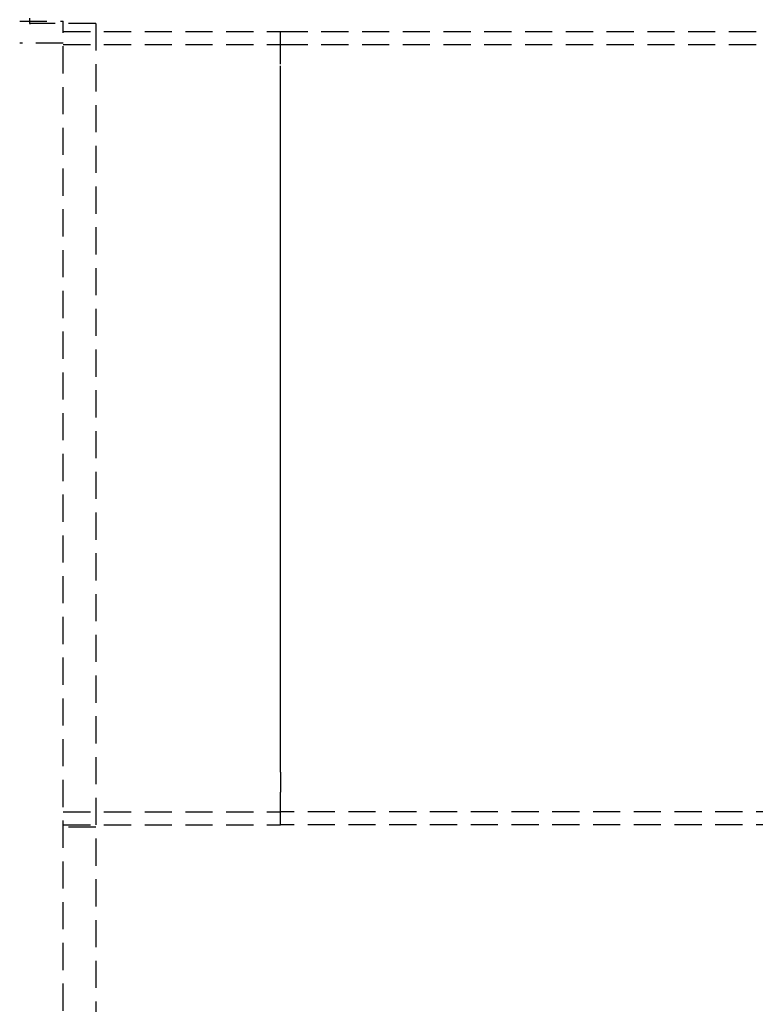
# Model space of a CAD drawing. Extents: x -131 to 1467, y -666 to 130.
# Drawn here: x 275 to 343, y -383 to -292 of the extents above; entities that cross this region are included whole.
import ezdxf

# ---------------------------------------------------------------- set-up
doc = ezdxf.new("R2010")
doc.units = 0
doc.header["$LTSCALE"] = 10
doc.linetypes.add('VERDECKT', pattern=[0.375, 0.25, -0.125])
doc.layers.get('0').update_dxf_attribs({"linetype": 'CONTINUOUS'})
doc.layers.add('STEMPEL', color=3, linetype='CONTINUOUS')

# ---------------------------------------------------------------- blocks, each defined once
blk = doc.blocks.new('A$C0388AB67')
at = {"color": 1, "linetype": 'VERDECKT'}
for p, q in [((275, 107.5), (279, 107.5)), ((275.9, 107.8), (275.9, 107.3)), ((275.9, 107.3), (276, 107.3)), ((282, 107.3), (276, 107.3)), ((279, 107.3), (279, 107.5)), ((279, -107.3), (279, 107.3)), ((282, 107.3), (282, -107.3)), ((279, 106.57071), (299, 106.57071)), ((299, 106.57071), (349, 106.57071)), ((279, 105.5), (275, 105.5)), ((279, 105.37071), (299, 105.37071)), ((299, 105.37071), (349, 105.37071)), ((279, 34.77071), (299, 34.77071)), ((349, 34.77071), (299, 34.77071)), ((279, 33.57071), (299, 33.57071)), ((349, 33.57071), (299, 33.57071)), ((282, 33.35), (279, 33.35))]:
    blk.add_line(p, q, dxfattribs=at)
at = {"color": 1}
for points in [[(299, 103.571, 0), (299, 103.582, 0), (299, 103.593, 0), (299, 103.605, 0), (299, 103.616, 0), (299, 103.627, 0), (299, 103.639, 0), (299, 103.65, 0), (299, 103.662, 0), (299, 103.673, 0), (299, 103.684, 0), (299, 103.696, 0), (299, 103.707, 0), (299, 103.718, 0), (299, 103.73, 0), (299, 103.741, 0), (299, 103.752, 0), (299, 103.764, 0), (299, 103.775, 0), (299, 103.786, 0), (299, 103.798, 0), (299, 103.809, 0), (299, 103.82, 0), (299, 103.832, 0), (299, 103.843, 0), (299, 103.854, 0), (299, 103.865, 0), (299, 103.877, 0), (299, 103.888, 0), (299, 103.899, 0), (299, 103.911, 0), (299, 103.922, 0), (299, 103.933, 0), (299, 103.944, 0), (299, 103.956, 0), (299, 103.967, 0), (299, 103.978, 0), (299, 103.989, 0), (299, 104.001, 0), (299, 104.012, 0), (299, 104.023, 0), (299, 104.034, 0), (299, 104.046, 0), (299, 104.057, 0), (299, 104.068, 0), (299, 104.079, 0), (299, 104.09, 0), (299, 104.102, 0), (299, 104.113, 0), (299, 104.124, 0), (299, 104.135, 0), (299, 104.146, 0), (299, 104.157, 0), (299, 104.168, 0), (299, 104.18, 0), (299, 104.191, 0), (299, 104.202, 0), (299, 104.213, 0), (299, 104.224, 0), (299, 104.235, 0), (299, 104.246, 0), (299, 104.257, 0), (299, 104.268, 0), (299, 104.279, 0), (299, 104.29, 0), (299, 104.301, 0), (299, 104.312, 0), (299, 104.323, 0), (299, 104.334, 0), (299, 104.345, 0), (299, 104.356, 0), (299, 104.367, 0), (299, 104.378, 0), (299, 104.389, 0), (299, 104.4, 0), (299, 104.411, 0), (299, 104.422, 0), (299, 104.433, 0), (299, 104.444, 0), (299, 104.454, 0), (299, 104.465, 0), (299, 104.476, 0), (299, 104.487, 0), (299, 104.498, 0), (299, 104.509, 0), (299, 104.519, 0), (299, 104.53, 0), (299, 104.541, 0), (299, 104.552, 0), (299, 104.562, 0), (299, 104.573, 0), (299, 104.584, 0), (299, 104.594, 0), (299, 104.605, 0), (299, 104.616, 0), (299, 104.626, 0), (299, 104.637, 0), (299, 104.648, 0), (299, 104.658, 0), (299, 104.669, 0), (299, 104.679, 0), (299, 104.69, 0), (299, 104.7, 0), (299, 104.711, 0), (299, 104.721, 0), (299, 104.732, 0), (299, 104.742, 0), (299, 104.753, 0), (299, 104.763, 0), (299, 104.774, 0), (299, 104.784, 0), (299, 104.794, 0), (299, 104.805, 0), (299, 104.815, 0), (299, 104.825, 0), (299, 104.836, 0), (299, 104.846, 0), (299, 104.856, 0), (299, 104.867, 0), (299, 104.877, 0), (299, 104.887, 0), (299, 104.897, 0), (299, 104.907, 0), (299, 104.917, 0), (299, 104.928, 0), (299, 104.938, 0), (299, 104.948, 0), (299, 104.958, 0), (299, 104.968, 0), (299, 104.978, 0), (299, 104.988, 0), (299, 104.998, 0), (299, 105.008, 0), (299, 105.018, 0), (299, 105.028, 0), (299, 105.038, 0), (299, 105.048, 0), (299, 105.058, 0), (299, 105.067, 0), (299, 105.077, 0), (299, 105.087, 0), (299, 105.097, 0), (299, 105.107, 0), (299, 105.116, 0), (299, 105.126, 0), (299, 105.136, 0), (299, 105.145, 0), (299, 105.155, 0), (299, 105.165, 0), (299, 105.174, 0), (299, 105.184, 0), (299, 105.193, 0), (299, 105.203, 0), (299, 105.213, 0), (299, 105.222, 0), (299, 105.231, 0), (299, 105.241, 0), (299, 105.25, 0), (299, 105.26, 0), (299, 105.269, 0), (299, 105.278, 0), (299, 105.288, 0), (299, 105.297, 0), (299, 105.306, 0), (299, 105.316, 0), (299, 105.325, 0), (299, 105.334, 0), (299, 105.343, 0), (299, 105.352, 0), (299, 105.361, 0), (299, 105.371, 0), (299, 105.38, 0), (299, 105.389, 0), (299, 105.398, 0), (299, 105.407, 0), (299, 105.416, 0), (299, 105.425, 0), (299, 105.434, 0), (299, 105.442, 0), (299, 105.451, 0), (299, 105.46, 0), (299, 105.469, 0), (299, 105.478, 0), (299, 105.486, 0), (299, 105.495, 0), (299, 105.504, 0), (299, 105.513, 0), (299, 105.521, 0), (299, 105.53, 0), (299, 105.538, 0), (299, 105.547, 0), (299, 105.555, 0), (299, 105.564, 0), (299, 105.572, 0), (299, 105.581, 0), (299, 105.589, 0), (299, 105.598, 0), (299, 105.606, 0), (299, 105.614, 0), (299, 105.623, 0), (299, 105.631, 0), (299, 105.639, 0), (299, 105.647, 0), (299, 105.656, 0), (299, 105.664, 0), (299, 105.672, 0), (299, 105.68, 0), (299, 105.688, 0), (299, 105.696, 0), (299, 105.704, 0), (299, 105.712, 0), (299, 105.72, 0), (299, 105.728, 0), (299, 105.736, 0), (299, 105.743, 0), (299, 105.751, 0), (299, 105.759, 0), (299, 105.767, 0), (299, 105.774, 0), (299, 105.782, 0), (299, 105.79, 0), (299, 105.797, 0), (299, 105.805, 0), (299, 105.813, 0), (299, 105.82, 0), (299, 105.828, 0), (299, 105.835, 0), (299, 105.842, 0), (299, 105.85, 0), (299, 105.857, 0), (299, 105.865, 0), (299, 105.872, 0), (299, 105.879, 0), (299, 105.886, 0), (299, 105.894, 0), (299, 105.901, 0), (299, 105.908, 0), (299, 105.915, 0), (299, 105.922, 0), (299, 105.929, 0), (299, 105.936, 0), (299, 105.943, 0), (299, 105.95, 0), (299, 105.957, 0), (299, 105.964, 0), (299, 105.971, 0), (299, 105.977, 0), (299, 105.984, 0), (299, 105.991, 0), (299, 105.998, 0), (299, 106.004, 0), (299, 106.011, 0), (299, 106.017, 0), (299, 106.024, 0), (299, 106.03, 0), (299, 106.037, 0), (299, 106.043, 0), (299, 106.05, 0), (299, 106.056, 0), (299, 106.063, 0), (299, 106.069, 0), (299, 106.075, 0), (299, 106.081, 0), (299, 106.088, 0), (299, 106.094, 0), (299, 106.1, 0), (299, 106.106, 0), (299, 106.112, 0), (299, 106.118, 0), (299, 106.124, 0), (299, 106.13, 0), (299, 106.136, 0), (299, 106.142, 0), (299, 106.148, 0), (299, 106.153, 0), (299, 106.159, 0), (299, 106.165, 0), (299, 106.171, 0), (299, 106.176, 0), (299, 106.182, 0), (299, 106.187, 0), (299, 106.193, 0), (299, 106.198, 0), (299, 106.204, 0), (299, 106.209, 0), (299, 106.215, 0), (299, 106.22, 0), (299, 106.225, 0), (299, 106.231, 0), (299, 106.236, 0), (299, 106.241, 0), (299, 106.246, 0), (299, 106.251, 0), (299, 106.256, 0), (299, 106.262, 0), (299, 106.267, 0), (299, 106.271, 0), (299, 106.276, 0), (299, 106.281, 0), (299, 106.286, 0), (299, 106.291, 0), (299, 106.296, 0), (299, 106.3, 0), (299, 106.305, 0), (299, 106.31, 0), (299, 106.314, 0), (299, 106.319, 0), (299, 106.324, 0), (299, 106.328, 0), (299, 106.332, 0), (299, 106.337, 0), (299, 106.341, 0), (299, 106.346, 0), (299, 106.35, 0), (299, 106.354, 0), (299, 106.358, 0), (299, 106.362, 0), (299, 106.367, 0), (299, 106.371, 0), (299, 106.375, 0), (299, 106.379, 0), (299, 106.383, 0), (299, 106.387, 0), (299, 106.391, 0), (299, 106.394, 0), (299, 106.398, 0), (299, 106.402, 0), (299, 106.406, 0), (299, 106.409, 0), (299, 106.413, 0), (299, 106.417, 0), (299, 106.42, 0), (299, 106.424, 0), (299, 106.427, 0), (299, 106.431, 0), (299, 106.434, 0), (299, 106.437, 0), (299, 106.441, 0), (299, 106.444, 0), (299, 106.447, 0), (299, 106.45, 0), (299, 106.454, 0), (299, 106.457, 0), (299, 106.46, 0), (299, 106.463, 0), (299, 106.466, 0), (299, 106.469, 0), (299, 106.472, 0), (299, 106.475, 0), (299, 106.477, 0), (299, 106.48, 0), (299, 106.483, 0), (299, 106.486, 0), (299, 106.488, 0), (299, 106.491, 0), (299, 106.493, 0), (299, 106.496, 0), (299, 106.498, 0), (299, 106.501, 0), (299, 106.503, 0), (299, 106.506, 0), (299, 106.508, 0), (299, 106.51, 0), (299, 106.513, 0), (299, 106.515, 0), (299, 106.517, 0), (299, 106.519, 0), (299, 106.521, 0), (299, 106.523, 0), (299, 106.525, 0), (299, 106.527, 0), (299, 106.529, 0), (299, 106.531, 0), (299, 106.533, 0), (299, 106.534, 0), (299, 106.536, 0), (299, 106.538, 0), (299, 106.54, 0), (299, 106.541, 0), (299, 106.543, 0), (299, 106.544, 0), (299, 106.546, 0), (299, 106.547, 0), (299, 106.549, 0), (299, 106.55, 0), (299, 106.551, 0), (299, 106.553, 0), (299, 106.554, 0), (299, 106.555, 0), (299, 106.556, 0), (299, 106.557, 0), (299, 106.558, 0), (299, 106.559, 0), (299, 106.56, 0), (299, 106.561, 0), (299, 106.562, 0), (299, 106.563, 0), (299, 106.564, 0), (299, 106.564, 0), (299, 106.565, 0), (299, 106.566, 0), (299, 106.566, 0), (299, 106.567, 0), (299, 106.568, 0), (299, 106.568, 0), (299, 106.569, 0), (299, 106.569, 0), (299, 106.569, 0), (299, 106.57, 0), (299, 106.57, 0), (299, 106.57, 0), (299, 106.57, 0), (299, 106.571, 0), (299, 106.571, 0), (299, 106.571, 0), (299, 106.571, 0)], [(299, 41.7459, 0), (299, 41.823, 0), (299, 41.9002, 0), (299, 41.9773, 0), (299, 42.0545, 0), (299, 42.1317, 0), (299, 42.2088, 0), (299, 42.286, 0), (299, 42.3632, 0), (299, 42.4403, 0), (299, 42.5175, 0), (299, 42.5946, 0), (299, 42.6718, 0), (299, 42.749, 0), (299, 42.8261, 0), (299, 42.9033, 0), (299, 42.9805, 0), (299, 43.0576, 0), (299, 43.1348, 0), (299, 43.2119, 0), (299, 43.2891, 0), (299, 43.3663, 0), (299, 43.4434, 0), (299, 43.5206, 0), (299, 43.5978, 0), (299, 43.6749, 0), (299, 43.7521, 0), (299, 43.8292, 0), (299, 43.9064, 0), (299, 43.9836, 0), (299, 44.0607, 0), (299, 44.1379, 0), (299, 44.2151, 0), (299, 44.2922, 0), (299, 44.3694, 0), (299, 44.4465, 0), (299, 44.5237, 0), (299, 44.6009, 0), (299, 44.678, 0), (299, 44.7552, 0), (299, 44.8324, 0), (299, 44.9095, 0), (299, 44.9867, 0), (299, 45.0638, 0), (299, 45.141, 0), (299, 45.2182, 0), (299, 45.2953, 0), (299, 45.3725, 0), (299, 45.4497, 0), (299, 45.5268, 0), (299, 45.604, 0), (299, 45.6811, 0), (299, 45.7583, 0), (299, 45.8355, 0), (299, 45.9126, 0), (299, 45.9898, 0), (299, 46.067, 0), (299, 46.1441, 0), (299, 46.2213, 0), (299, 46.2984, 0), (299, 46.3756, 0), (299, 46.4528, 0), (299, 46.5299, 0), (299, 46.6071, 0), (299, 46.6843, 0), (299, 46.7614, 0), (299, 46.8386, 0), (299, 46.9157, 0), (299, 46.9929, 0), (299, 47.0701, 0), (299, 47.1472, 0), (299, 47.2244, 0), (299, 47.3016, 0), (299, 47.3787, 0), (299, 47.4559, 0), (299, 47.533, 0), (299, 47.6102, 0), (299, 47.6874, 0), (299, 47.7645, 0), (299, 47.8417, 0), (299, 47.9189, 0), (299, 47.996, 0), (299, 48.0732, 0), (299, 48.1503, 0), (299, 48.2275, 0), (299, 48.3047, 0), (299, 48.3818, 0), (299, 48.459, 0), (299, 48.5362, 0), (299, 48.6133, 0), (299, 48.6905, 0), (299, 48.7676, 0), (299, 48.8448, 0), (299, 48.922, 0), (299, 48.9991, 0), (299, 49.0763, 0), (299, 49.1535, 0), (299, 49.2306, 0), (299, 49.3078, 0), (299, 49.3849, 0), (299, 49.4621, 0), (299, 49.5393, 0), (299, 49.6164, 0), (299, 49.6936, 0), (299, 49.7708, 0), (299, 49.8479, 0), (299, 49.9251, 0), (299, 50.0022, 0), (299, 50.0794, 0), (299, 50.1566, 0), (299, 50.2337, 0), (299, 50.3109, 0), (299, 50.3881, 0), (299, 50.4652, 0), (299, 50.5424, 0), (299, 50.6195, 0), (299, 50.6967, 0), (299, 50.7739, 0), (299, 50.851, 0), (299, 50.9282, 0), (299, 51.0054, 0), (299, 51.0825, 0), (299, 51.1597, 0), (299, 51.2368, 0), (299, 51.314, 0), (299, 51.3912, 0), (299, 51.4683, 0), (299, 51.5455, 0), (299, 51.6226, 0), (299, 51.6998, 0), (299, 51.777, 0), (299, 51.8541, 0), (299, 51.9313, 0), (299, 52.0085, 0), (299, 52.0856, 0), (299, 52.1628, 0), (299, 52.2399, 0), (299, 52.3171, 0), (299, 52.3943, 0), (299, 52.4714, 0), (299, 52.5486, 0), (299, 52.6258, 0), (299, 52.7029, 0), (299, 52.7801, 0), (299, 52.8572, 0), (299, 52.9344, 0), (299, 53.0116, 0), (299, 53.0887, 0), (299, 53.1659, 0), (299, 53.2431, 0), (299, 53.3202, 0), (299, 53.3974, 0), (299, 53.4745, 0), (299, 53.5517, 0), (299, 53.6289, 0), (299, 53.706, 0), (299, 53.7832, 0), (299, 53.8604, 0), (299, 53.9375, 0), (299, 54.0147, 0), (299, 54.0918, 0), (299, 54.169, 0), (299, 54.2462, 0), (299, 54.3233, 0), (299, 54.4005, 0), (299, 54.4777, 0), (299, 54.5548, 0), (299, 54.632, 0), (299, 54.7091, 0), (299, 54.7863, 0), (299, 54.8635, 0), (299, 54.9406, 0), (299, 55.0178, 0), (299, 55.095, 0), (299, 55.1721, 0), (299, 55.2493, 0), (299, 55.3264, 0), (299, 55.4036, 0), (299, 55.4808, 0), (299, 55.5579, 0), (299, 55.6351, 0), (299, 55.7123, 0), (299, 55.7894, 0), (299, 55.8666, 0), (299, 55.9437, 0), (299, 56.0209, 0), (299, 56.0981, 0), (299, 56.1752, 0), (299, 56.2524, 0), (299, 56.3296, 0), (299, 56.4067, 0), (299, 56.4839, 0), (299, 56.561, 0), (299, 56.6382, 0), (299, 56.7154, 0), (299, 56.7925, 0), (299, 56.8697, 0), (299, 56.9469, 0), (299, 57.024, 0), (299, 57.1012, 0), (299, 57.1783, 0), (299, 57.2555, 0), (299, 57.3327, 0), (299, 57.4098, 0), (299, 57.487, 0), (299, 57.5642, 0), (299, 57.6413, 0), (299, 57.7185, 0), (299, 57.7956, 0), (299, 57.8728, 0), (299, 57.95, 0), (299, 58.0271, 0), (299, 58.1043, 0), (299, 58.1815, 0), (299, 58.2586, 0), (299, 58.3358, 0), (299, 58.4129, 0), (299, 58.4901, 0), (299, 58.5673, 0), (299, 58.6444, 0), (299, 58.7216, 0), (299, 58.7988, 0), (299, 58.8759, 0), (299, 58.9531, 0), (299, 59.0302, 0), (299, 59.1074, 0), (299, 59.1846, 0), (299, 59.2617, 0), (299, 59.3389, 0), (299, 59.4161, 0), (299, 59.4932, 0), (299, 59.5704, 0), (299, 59.6475, 0), (299, 59.7247, 0), (299, 59.8019, 0), (299, 59.879, 0), (299, 59.9562, 0), (299, 60.0334, 0), (299, 60.1105, 0), (299, 60.1877, 0), (299, 60.2648, 0), (299, 60.342, 0), (299, 60.4192, 0), (299, 60.4963, 0), (299, 60.5735, 0), (299, 60.6507, 0), (299, 60.7278, 0), (299, 60.805, 0), (299, 60.8821, 0), (299, 60.9593, 0), (299, 61.0365, 0), (299, 61.1136, 0), (299, 61.1908, 0), (299, 61.268, 0), (299, 61.3451, 0), (299, 61.4223, 0), (299, 61.4994, 0), (299, 61.5766, 0), (299, 61.6538, 0), (299, 61.7309, 0), (299, 61.8081, 0), (299, 61.8853, 0), (299, 61.9624, 0), (299, 62.0396, 0), (299, 62.1167, 0), (299, 62.1939, 0), (299, 62.2711, 0), (299, 62.3482, 0), (299, 62.4254, 0), (299, 62.5025, 0), (299, 62.5797, 0), (299, 62.6569, 0), (299, 62.734, 0), (299, 62.8112, 0), (299, 62.8884, 0), (299, 62.9655, 0), (299, 63.0427, 0), (299, 63.1198, 0), (299, 63.197, 0), (299, 63.2742, 0), (299, 63.3513, 0), (299, 63.4285, 0), (299, 63.5057, 0), (299, 63.5828, 0), (299, 63.66, 0), (299, 63.7371, 0), (299, 63.8143, 0), (299, 63.8915, 0), (299, 63.9686, 0), (299, 64.0458, 0), (299, 64.123, 0), (299, 64.2001, 0), (299, 64.2773, 0), (299, 64.3544, 0), (299, 64.4316, 0), (299, 64.5088, 0), (299, 64.5859, 0), (299, 64.6631, 0), (299, 64.7403, 0), (299, 64.8174, 0), (299, 64.8946, 0), (299, 64.9717, 0), (299, 65.0489, 0), (299, 65.1261, 0), (299, 65.2032, 0), (299, 65.2804, 0), (299, 65.3576, 0), (299, 65.4347, 0), (299, 65.5119, 0), (299, 65.589, 0), (299, 65.6662, 0), (299, 65.7434, 0), (299, 65.8205, 0), (299, 65.8977, 0), (299, 65.9749, 0), (299, 66.052, 0), (299, 66.1292, 0), (299, 66.2063, 0), (299, 66.2835, 0), (299, 66.3607, 0), (299, 66.4378, 0), (299, 66.515, 0), (299, 66.5922, 0), (299, 66.6693, 0), (299, 66.7465, 0), (299, 66.8236, 0), (299, 66.9008, 0), (299, 66.978, 0), (299, 67.0551, 0), (299, 67.1323, 0), (299, 67.2095, 0), (299, 67.2866, 0), (299, 67.3638, 0), (299, 67.4409, 0), (299, 67.5181, 0), (299, 67.5953, 0), (299, 67.6724, 0), (299, 67.7496, 0), (299, 67.8268, 0), (299, 67.9039, 0), (299, 67.9811, 0), (299, 68.0582, 0), (299, 68.1354, 0), (299, 68.2126, 0), (299, 68.2897, 0), (299, 68.3669, 0), (299, 68.4441, 0), (299, 68.5212, 0), (299, 68.5984, 0), (299, 68.6755, 0), (299, 68.7527, 0), (299, 68.8299, 0), (299, 68.907, 0), (299, 68.9842, 0), (299, 69.0614, 0), (299, 69.1385, 0), (299, 69.2157, 0), (299, 69.2928, 0), (299, 69.37, 0), (299, 69.4472, 0), (299, 69.5243, 0), (299, 69.6015, 0), (299, 69.6787, 0), (299, 69.7558, 0), (299, 69.833, 0), (299, 69.9101, 0), (299, 69.9873, 0), (299, 70.0645, 0), (299, 70.1416, 0), (299, 70.2188, 0), (299, 70.296, 0), (299, 70.3731, 0), (299, 70.4503, 0), (299, 70.5274, 0), (299, 70.6046, 0), (299, 70.6818, 0), (299, 70.7589, 0), (299, 70.8361, 0), (299, 70.9133, 0), (299, 70.9904, 0), (299, 71.0676, 0), (299, 71.1447, 0), (299, 71.2219, 0), (299, 71.2991, 0), (299, 71.3762, 0), (299, 71.4534, 0), (299, 71.5306, 0), (299, 71.6077, 0), (299, 71.6849, 0), (299, 71.762, 0), (299, 71.8392, 0), (299, 71.9164, 0), (299, 71.9935, 0), (299, 72.0707, 0), (299, 72.1479, 0), (299, 72.225, 0), (299, 72.3022, 0), (299, 72.3793, 0), (299, 72.4565, 0), (299, 72.5337, 0), (299, 72.6108, 0), (299, 72.688, 0), (299, 72.7652, 0), (299, 72.8423, 0), (299, 72.9195, 0), (299, 72.9966, 0), (299, 73.0738, 0), (299, 73.151, 0), (299, 73.2281, 0), (299, 73.3053, 0), (299, 73.3825, 0), (299, 73.4596, 0), (299, 73.5368, 0), (299, 73.6139, 0), (299, 73.6911, 0), (299, 73.7683, 0), (299, 73.8454, 0), (299, 73.9226, 0), (299, 73.9997, 0), (299, 74.0769, 0), (299, 74.1541, 0), (299, 74.2312, 0), (299, 74.3084, 0), (299, 74.3856, 0), (299, 74.4627, 0), (299, 74.5399, 0), (299, 74.617, 0), (299, 74.6942, 0), (299, 74.7714, 0), (299, 74.8485, 0), (299, 74.9257, 0), (299, 75.0029, 0), (299, 75.08, 0), (299, 75.1572, 0), (299, 75.2343, 0), (299, 75.3115, 0), (299, 75.3887, 0), (299, 75.4658, 0), (299, 75.543, 0), (299, 75.6202, 0), (299, 75.6973, 0), (299, 75.7745, 0), (299, 75.8516, 0), (299, 75.9288, 0), (299, 76.006, 0), (299, 76.0831, 0), (299, 76.1603, 0), (299, 76.2375, 0), (299, 76.3146, 0), (299, 76.3918, 0), (299, 76.4689, 0), (299, 76.5461, 0), (299, 76.6233, 0), (299, 76.7004, 0), (299, 76.7776, 0), (299, 76.8548, 0), (299, 76.9319, 0), (299, 77.0091, 0), (299, 77.0862, 0), (299, 77.1634, 0), (299, 77.2406, 0), (299, 77.3177, 0), (299, 77.3949, 0), (299, 77.4721, 0), (299, 77.5492, 0), (299, 77.6264, 0), (299, 77.7035, 0), (299, 77.7807, 0), (299, 77.8579, 0), (299, 77.935, 0), (299, 78.0122, 0), (299, 78.0894, 0), (299, 78.1665, 0), (299, 78.2437, 0), (299, 78.3208, 0), (299, 78.398, 0), (299, 78.4752, 0), (299, 78.5523, 0), (299, 78.6295, 0), (299, 78.7067, 0), (299, 78.7838, 0), (299, 78.861, 0), (299, 78.9381, 0), (299, 79.0153, 0), (299, 79.0925, 0), (299, 79.1696, 0), (299, 79.2468, 0), (299, 79.324, 0), (299, 79.4011, 0), (299, 79.4783, 0), (299, 79.5554, 0), (299, 79.6326, 0), (299, 79.7098, 0), (299, 79.7869, 0), (299, 79.8641, 0), (299, 79.9413, 0), (299, 80.0184, 0), (299, 80.0956, 0), (299, 80.1727, 0), (299, 80.2499, 0), (299, 80.3271, 0), (299, 80.4042, 0), (299, 80.4814, 0), (299, 80.5586, 0), (299, 80.6357, 0), (299, 80.7129, 0), (299, 80.79, 0), (299, 80.8672, 0), (299, 80.9444, 0), (299, 81.0215, 0), (299, 81.0987, 0), (299, 81.1759, 0), (299, 81.253, 0), (299, 81.3302, 0), (299, 81.4073, 0), (299, 81.4845, 0), (299, 81.5617, 0), (299, 81.6388, 0), (299, 81.716, 0), (299, 81.7932, 0), (299, 81.8703, 0), (299, 81.9475, 0), (299, 82.0246, 0), (299, 82.1018, 0), (299, 82.179, 0), (299, 82.2561, 0), (299, 82.3333, 0), (299, 82.4105, 0), (299, 82.4876, 0), (299, 82.5648, 0), (299, 82.6419, 0), (299, 82.7191, 0), (299, 82.7963, 0), (299, 82.8734, 0), (299, 82.9506, 0), (299, 83.0278, 0), (299, 83.1049, 0), (299, 83.1821, 0), (299, 83.2592, 0), (299, 83.3364, 0), (299, 83.4136, 0), (299, 83.4907, 0), (299, 83.5679, 0), (299, 83.6451, 0), (299, 83.7222, 0), (299, 83.7994, 0), (299, 83.8765, 0), (299, 83.9537, 0), (299, 84.0309, 0), (299, 84.108, 0), (299, 84.1852, 0), (299, 84.2624, 0), (299, 84.3395, 0), (299, 84.4167, 0), (299, 84.4938, 0), (299, 84.571, 0), (299, 84.6482, 0), (299, 84.7253, 0), (299, 84.8025, 0), (299, 84.8796, 0), (299, 84.9568, 0), (299, 85.034, 0), (299, 85.1111, 0), (299, 85.1883, 0), (299, 85.2655, 0), (299, 85.3426, 0), (299, 85.4198, 0), (299, 85.4969, 0), (299, 85.5741, 0), (299, 85.6513, 0), (299, 85.7284, 0), (299, 85.8056, 0), (299, 85.8828, 0), (299, 85.9599, 0), (299, 86.0371, 0), (299, 86.1142, 0), (299, 86.1914, 0), (299, 86.2686, 0), (299, 86.3457, 0), (299, 86.4229, 0), (299, 86.5001, 0), (299, 86.5772, 0), (299, 86.6544, 0), (299, 86.7315, 0), (299, 86.8087, 0), (299, 86.8859, 0), (299, 86.963, 0), (299, 87.0402, 0), (299, 87.1174, 0), (299, 87.1945, 0), (299, 87.2717, 0), (299, 87.3488, 0), (299, 87.426, 0), (299, 87.5032, 0), (299, 87.5803, 0), (299, 87.6575, 0), (299, 87.7347, 0), (299, 87.8118, 0), (299, 87.889, 0), (299, 87.9661, 0), (299, 88.0433, 0), (299, 88.1205, 0), (299, 88.1976, 0), (299, 88.2748, 0), (299, 88.352, 0), (299, 88.4291, 0), (299, 88.5063, 0), (299, 88.5834, 0), (299, 88.6606, 0), (299, 88.7378, 0), (299, 88.8149, 0), (299, 88.8921, 0), (299, 88.9693, 0), (299, 89.0464, 0), (299, 89.1236, 0), (299, 89.2007, 0), (299, 89.2779, 0), (299, 89.3551, 0), (299, 89.4322, 0), (299, 89.5094, 0), (299, 89.5866, 0), (299, 89.6637, 0), (299, 89.7409, 0), (299, 89.818, 0), (299, 89.8952, 0), (299, 89.9724, 0), (299, 90.0495, 0), (299, 90.1267, 0), (299, 90.2039, 0), (299, 90.281, 0), (299, 90.3582, 0), (299, 90.4353, 0), (299, 90.5125, 0), (299, 90.5897, 0), (299, 90.6668, 0), (299, 90.744, 0), (299, 90.8212, 0), (299, 90.8983, 0), (299, 90.9755, 0), (299, 91.0526, 0), (299, 91.1298, 0), (299, 91.207, 0), (299, 91.2841, 0), (299, 91.3613, 0), (299, 91.4385, 0), (299, 91.5156, 0), (299, 91.5928, 0), (299, 91.6699, 0), (299, 91.7471, 0), (299, 91.8243, 0), (299, 91.9014, 0), (299, 91.9786, 0), (299, 92.0558, 0), (299, 92.1329, 0), (299, 92.2101, 0), (299, 92.2872, 0), (299, 92.3644, 0), (299, 92.4416, 0), (299, 92.5187, 0), (299, 92.5959, 0), (299, 92.6731, 0), (299, 92.7502, 0), (299, 92.8274, 0), (299, 92.9045, 0), (299, 92.9817, 0), (299, 93.0589, 0), (299, 93.136, 0), (299, 93.2132, 0), (299, 93.2904, 0), (299, 93.3675, 0), (299, 93.4447, 0), (299, 93.5218, 0), (299, 93.599, 0), (299, 93.6762, 0), (299, 93.7533, 0), (299, 93.8305, 0), (299, 93.9077, 0), (299, 93.9848, 0), (299, 94.062, 0), (299, 94.1391, 0), (299, 94.2163, 0), (299, 94.2935, 0), (299, 94.3706, 0), (299, 94.4478, 0), (299, 94.525, 0), (299, 94.6021, 0), (299, 94.6793, 0), (299, 94.7564, 0), (299, 94.8336, 0), (299, 94.9108, 0), (299, 94.9879, 0), (299, 95.0651, 0), (299, 95.1423, 0), (299, 95.2194, 0), (299, 95.2966, 0), (299, 95.3737, 0), (299, 95.4509, 0), (299, 95.5281, 0), (299, 95.6052, 0), (299, 95.6824, 0), (299, 95.7595, 0), (299, 95.8367, 0), (299, 95.9139, 0), (299, 95.991, 0), (299, 96.0682, 0), (299, 96.1454, 0), (299, 96.2225, 0), (299, 96.2997, 0), (299, 96.3768, 0), (299, 96.454, 0), (299, 96.5312, 0), (299, 96.6083, 0), (299, 96.6855, 0), (299, 96.7627, 0), (299, 96.8398, 0), (299, 96.917, 0), (299, 96.9941, 0), (299, 97.0713, 0), (299, 97.1485, 0), (299, 97.2256, 0), (299, 97.3028, 0), (299, 97.38, 0), (299, 97.4571, 0), (299, 97.5343, 0), (299, 97.6114, 0), (299, 97.6886, 0), (299, 97.7658, 0), (299, 97.8429, 0), (299, 97.9201, 0), (299, 97.9973, 0), (299, 98.0744, 0), (299, 98.1516, 0), (299, 98.2287, 0), (299, 98.3059, 0), (299, 98.3831, 0), (299, 98.4602, 0), (299, 98.5374, 0), (299, 98.6146, 0), (299, 98.6917, 0), (299, 98.7689, 0), (299, 98.846, 0), (299, 98.9232, 0), (299, 99.0004, 0), (299, 99.0775, 0), (299, 99.1547, 0), (299, 99.2319, 0), (299, 99.309, 0), (299, 99.3862, 0), (299, 99.4633, 0), (299, 99.5405, 0), (299, 99.6177, 0), (299, 99.6948, 0), (299, 99.772, 0), (299, 99.8492, 0), (299, 99.9263, 0), (299, 100.003, 0), (299, 100.081, 0), (299, 100.158, 0), (299, 100.235, 0), (299, 100.312, 0), (299, 100.389, 0), (299, 100.466, 0), (299, 100.544, 0), (299, 100.621, 0), (299, 100.698, 0), (299, 100.775, 0), (299, 100.852, 0), (299, 100.929, 0), (299, 101.007, 0), (299, 101.084, 0), (299, 101.161, 0), (299, 101.238, 0), (299, 101.315, 0), (299, 101.392, 0), (299, 101.47, 0), (299, 101.547, 0), (299, 101.624, 0), (299, 101.701, 0), (299, 101.778, 0), (299, 101.855, 0), (299, 101.933, 0), (299, 102.01, 0), (299, 102.087, 0), (299, 102.164, 0), (299, 102.241, 0), (299, 102.318, 0), (299, 102.396, 0), (299, 102.473, 0), (299, 102.55, 0), (299, 102.627, 0), (299, 102.704, 0), (299, 102.781, 0), (299, 102.858, 0), (299, 102.936, 0), (299, 103.013, 0), (299, 103.09, 0), (299, 103.167, 0), (299, 103.244, 0), (299, 103.321, 0), (299, 103.399, 0)], [(299, 38.4057, 0), (299, 38.432, 0), (299, 38.4583, 0), (299, 38.4846, 0), (299, 38.5109, 0), (299, 38.5372, 0), (299, 38.5635, 0), (299, 38.5898, 0), (299, 38.6161, 0), (299, 38.6424, 0), (299, 38.6687, 0), (299, 38.695, 0), (299, 38.7213, 0), (299, 38.7476, 0), (299, 38.7739, 0), (299, 38.8002, 0), (299, 38.8265, 0), (299, 38.8528, 0), (299, 38.8791, 0), (299, 38.9054, 0), (299, 38.9317, 0), (299, 38.958, 0), (299, 38.9843, 0), (299, 39.0106, 0), (299, 39.0369, 0), (299, 39.0632, 0), (299, 39.0895, 0), (299, 39.1158, 0), (299, 39.1421, 0), (299, 39.1684, 0), (299, 39.1947, 0), (299, 39.221, 0), (299, 39.2473, 0), (299, 39.2736, 0), (299, 39.2999, 0), (299, 39.3262, 0), (299, 39.3525, 0), (299, 39.3788, 0), (299, 39.4051, 0), (299, 39.4314, 0), (299, 39.4577, 0), (299, 39.484, 0), (299, 39.5103, 0), (299, 39.5366, 0), (299, 39.5629, 0), (299, 39.5892, 0), (299, 39.6155, 0), (299, 39.6418, 0), (299, 39.6681, 0), (299, 39.6944, 0), (299, 39.7207, 0), (299, 39.747, 0), (299, 39.7733, 0), (299, 39.7996, 0), (299, 39.8259, 0), (299, 39.8522, 0), (299, 39.8785, 0), (299, 39.9048, 0), (299, 39.9311, 0), (299, 39.9574, 0), (299, 39.9837, 0), (299, 40.01, 0), (299, 40.0363, 0), (299, 40.0626, 0), (299, 40.0889, 0), (299, 40.1152, 0), (299, 40.1415, 0), (299, 40.1678, 0), (299, 40.1941, 0), (299, 40.2204, 0), (299, 40.2467, 0), (299, 40.273, 0), (299, 40.2993, 0), (299, 40.3256, 0), (299, 40.3519, 0), (299, 40.3782, 0), (299, 40.4045, 0), (299, 40.4308, 0), (299, 40.4571, 0), (299, 40.4834, 0), (299, 40.5097, 0), (299, 40.536, 0), (299, 40.5623, 0), (299, 40.5886, 0), (299, 40.6149, 0), (299, 40.6412, 0), (299, 40.6675, 0), (299, 40.6939, 0), (299, 40.7202, 0), (299, 40.7465, 0), (299, 40.7728, 0), (299, 40.7991, 0), (299, 40.8254, 0), (299, 40.8517, 0), (299, 40.878, 0), (299, 40.9043, 0), (299, 40.9306, 0), (299, 40.9569, 0), (299, 40.9832, 0), (299, 41.0095, 0), (299, 41.0358, 0), (299, 41.0621, 0), (299, 41.0884, 0), (299, 41.1147, 0), (299, 41.141, 0), (299, 41.1673, 0), (299, 41.1936, 0), (299, 41.2199, 0), (299, 41.2462, 0), (299, 41.2725, 0), (299, 41.2988, 0), (299, 41.3251, 0), (299, 41.3514, 0), (299, 41.3777, 0), (299, 41.404, 0), (299, 41.4303, 0), (299, 41.4566, 0), (299, 41.4829, 0), (299, 41.5092, 0), (299, 41.5355, 0), (299, 41.5618, 0), (299, 41.5881, 0), (299, 41.6144, 0), (299, 41.6407, 0), (299, 41.667, 0), (299, 41.6933, 0), (299, 41.7196, 0), (299, 41.7459, 0)], [(299, 38.4057, 0), (299, 38.3913, 0), (299, 38.3768, 0), (299, 38.3624, 0), (299, 38.3479, 0), (299, 38.3335, 0), (299, 38.319, 0), (299, 38.3046, 0), (299, 38.2901, 0), (299, 38.2757, 0), (299, 38.2612, 0), (299, 38.2468, 0), (299, 38.2323, 0), (299, 38.2179, 0), (299, 38.2034, 0), (299, 38.189, 0), (299, 38.1745, 0), (299, 38.1601, 0), (299, 38.1456, 0), (299, 38.1312, 0), (299, 38.1167, 0), (299, 38.1023, 0), (299, 38.0878, 0), (299, 38.0734, 0), (299, 38.059, 0), (299, 38.0445, 0), (299, 38.0301, 0), (299, 38.0156, 0), (299, 38.0012, 0), (299, 37.9867, 0), (299, 37.9723, 0), (299, 37.9578, 0), (299, 37.9434, 0), (299, 37.9289, 0), (299, 37.9145, 0), (299, 37.9, 0), (299, 37.8856, 0), (299, 37.8711, 0), (299, 37.8567, 0), (299, 37.8422, 0), (299, 37.8278, 0), (299, 37.8133, 0), (299, 37.7989, 0), (299, 37.7844, 0), (299, 37.77, 0), (299, 37.7555, 0), (299, 37.7411, 0), (299, 37.7266, 0), (299, 37.7122, 0), (299, 37.6977, 0), (299, 37.6833, 0), (299, 37.6688, 0), (299, 37.6544, 0), (299, 37.6399, 0), (299, 37.6255, 0), (299, 37.611, 0), (299, 37.5966, 0), (299, 37.5821, 0), (299, 37.5677, 0), (299, 37.5532, 0), (299, 37.5388, 0), (299, 37.5243, 0), (299, 37.5099, 0), (299, 37.4954, 0), (299, 37.481, 0), (299, 37.4665, 0), (299, 37.4521, 0), (299, 37.4376, 0), (299, 37.4232, 0), (299, 37.4087, 0), (299, 37.3943, 0), (299, 37.3799, 0), (299, 37.3654, 0), (299, 37.351, 0), (299, 37.3365, 0), (299, 37.3221, 0), (299, 37.3076, 0), (299, 37.2932, 0), (299, 37.2787, 0), (299, 37.2643, 0), (299, 37.2498, 0), (299, 37.2354, 0), (299, 37.2209, 0), (299, 37.2065, 0), (299, 37.192, 0), (299, 37.1776, 0), (299, 37.1631, 0), (299, 37.1487, 0), (299, 37.1342, 0), (299, 37.1198, 0), (299, 37.1053, 0), (299, 37.0909, 0), (299, 37.0764, 0), (299, 37.062, 0), (299, 37.0475, 0), (299, 37.0331, 0), (299, 37.0186, 0), (299, 37.0042, 0), (299, 36.9897, 0), (299, 36.9753, 0), (299, 36.9608, 0), (299, 36.9464, 0), (299, 36.9319, 0), (299, 36.9175, 0), (299, 36.903, 0), (299, 36.8886, 0), (299, 36.8741, 0), (299, 36.8597, 0), (299, 36.8452, 0), (299, 36.8308, 0), (299, 36.8163, 0), (299, 36.8019, 0), (299, 36.7874, 0), (299, 36.773, 0), (299, 36.7585, 0), (299, 36.7441, 0), (299, 36.7296, 0), (299, 36.7152, 0), (299, 36.7008, 0), (299, 36.6863, 0), (299, 36.6719, 0), (299, 36.6574, 0), (299, 36.643, 0), (299, 36.6285, 0), (299, 36.6141, 0), (299, 36.5996, 0), (299, 36.5852, 0), (299, 36.5707, 0)], [(299, 33.5707, 0), (299, 33.5707, 0), (299, 33.5708, 0), (299, 33.5709, 0), (299, 33.5711, 0), (299, 33.5713, 0), (299, 33.5715, 0), (299, 33.5718, 0), (299, 33.5721, 0), (299, 33.5725, 0), (299, 33.5729, 0), (299, 33.5733, 0), (299, 33.5738, 0), (299, 33.5744, 0), (299, 33.575, 0), (299, 33.5756, 0), (299, 33.5763, 0), (299, 33.577, 0), (299, 33.5777, 0), (299, 33.5785, 0), (299, 33.5794, 0), (299, 33.5803, 0), (299, 33.5812, 0), (299, 33.5822, 0), (299, 33.5832, 0), (299, 33.5842, 0), (299, 33.5853, 0), (299, 33.5865, 0), (299, 33.5877, 0), (299, 33.5889, 0), (299, 33.5902, 0), (299, 33.5915, 0), (299, 33.5928, 0), (299, 33.5942, 0), (299, 33.5957, 0), (299, 33.5972, 0), (299, 33.5987, 0), (299, 33.6002, 0), (299, 33.6019, 0), (299, 33.6035, 0), (299, 33.6052, 0), (299, 33.6069, 0), (299, 33.6087, 0), (299, 33.6105, 0), (299, 33.6124, 0), (299, 33.6143, 0), (299, 33.6163, 0), (299, 33.6183, 0), (299, 33.6203, 0), (299, 33.6224, 0), (299, 33.6245, 0), (299, 33.6266, 0), (299, 33.6288, 0), (299, 33.6311, 0), (299, 33.6334, 0), (299, 33.6357, 0), (299, 33.638, 0), (299, 33.6405, 0), (299, 33.6429, 0), (299, 33.6454, 0), (299, 33.6479, 0), (299, 33.6505, 0), (299, 33.6531, 0), (299, 33.6558, 0), (299, 33.6585, 0), (299, 33.6612, 0), (299, 33.664, 0), (299, 33.6668, 0), (299, 33.6697, 0), (299, 33.6726, 0), (299, 33.6756, 0), (299, 33.6785, 0), (299, 33.6816, 0), (299, 33.6847, 0), (299, 33.6878, 0), (299, 33.6909, 0), (299, 33.6941, 0), (299, 33.6974, 0), (299, 33.7006, 0), (299, 33.7039, 0), (299, 33.7073, 0), (299, 33.7107, 0), (299, 33.7142, 0), (299, 33.7176, 0), (299, 33.7212, 0), (299, 33.7247, 0), (299, 33.7283, 0), (299, 33.732, 0), (299, 33.7357, 0), (299, 33.7394, 0), (299, 33.7432, 0), (299, 33.747, 0), (299, 33.7508, 0), (299, 33.7547, 0), (299, 33.7586, 0), (299, 33.7626, 0), (299, 33.7666, 0), (299, 33.7707, 0), (299, 33.7748, 0), (299, 33.7789, 0), (299, 33.7831, 0), (299, 33.7873, 0), (299, 33.7915, 0), (299, 33.7958, 0), (299, 33.8002, 0), (299, 33.8045, 0), (299, 33.8089, 0), (299, 33.8134, 0), (299, 33.8179, 0), (299, 33.8224, 0), (299, 33.827, 0), (299, 33.8316, 0), (299, 33.8363, 0), (299, 33.841, 0), (299, 33.8457, 0), (299, 33.8505, 0), (299, 33.8553, 0), (299, 33.8601, 0), (299, 33.865, 0), (299, 33.8699, 0), (299, 33.8749, 0), (299, 33.8799, 0), (299, 33.8849, 0), (299, 33.89, 0), (299, 33.8951, 0), (299, 33.9003, 0), (299, 33.9055, 0), (299, 33.9107, 0), (299, 33.916, 0), (299, 33.9213, 0), (299, 33.9267, 0), (299, 33.932, 0), (299, 33.9375, 0), (299, 33.9429, 0), (299, 33.9484, 0), (299, 33.954, 0), (299, 33.9595, 0), (299, 33.9651, 0), (299, 33.9708, 0), (299, 33.9765, 0), (299, 33.9822, 0), (299, 33.988, 0), (299, 33.9938, 0), (299, 33.9996, 0), (299, 34.0055, 0), (299, 34.0114, 0), (299, 34.0173, 0), (299, 34.0233, 0), (299, 34.0293, 0), (299, 34.0353, 0), (299, 34.0414, 0), (299, 34.0476, 0), (299, 34.0537, 0), (299, 34.0599, 0), (299, 34.0661, 0), (299, 34.0724, 0), (299, 34.0787, 0), (299, 34.0851, 0), (299, 34.0914, 0), (299, 34.0978, 0), (299, 34.1043, 0), (299, 34.1108, 0), (299, 34.1173, 0), (299, 34.1238, 0), (299, 34.1304, 0), (299, 34.137, 0), (299, 34.1437, 0), (299, 34.1504, 0), (299, 34.1571, 0), (299, 34.1639, 0), (299, 34.1707, 0), (299, 34.1775, 0), (299, 34.1843, 0), (299, 34.1912, 0), (299, 34.1982, 0), (299, 34.2051, 0), (299, 34.2121, 0), (299, 34.2192, 0), (299, 34.2262, 0), (299, 34.2333, 0), (299, 34.2405, 0), (299, 34.2476, 0), (299, 34.2548, 0), (299, 34.2621, 0), (299, 34.2693, 0), (299, 34.2766, 0), (299, 34.284, 0), (299, 34.2913, 0), (299, 34.2987, 0), (299, 34.3062, 0), (299, 34.3136, 0), (299, 34.3211, 0), (299, 34.3287, 0), (299, 34.3362, 0), (299, 34.3438, 0), (299, 34.3515, 0), (299, 34.3591, 0), (299, 34.3668, 0), (299, 34.3745, 0), (299, 34.3823, 0), (299, 34.3901, 0), (299, 34.3979, 0), (299, 34.4057, 0), (299, 34.4136, 0), (299, 34.4215, 0), (299, 34.4295, 0), (299, 34.4374, 0), (299, 34.4454, 0), (299, 34.4535, 0), (299, 34.4615, 0), (299, 34.4696, 0), (299, 34.4778, 0), (299, 34.4859, 0), (299, 34.4941, 0), (299, 34.5023, 0), (299, 34.5106, 0), (299, 34.5188, 0), (299, 34.5271, 0), (299, 34.5355, 0), (299, 34.5438, 0), (299, 34.5522, 0), (299, 34.5606, 0), (299, 34.5691, 0), (299, 34.5776, 0), (299, 34.5861, 0), (299, 34.5946, 0), (299, 34.6032, 0), (299, 34.6117, 0), (299, 34.6204, 0), (299, 34.629, 0), (299, 34.6377, 0), (299, 34.6464, 0), (299, 34.6551, 0), (299, 34.6639, 0), (299, 34.6726, 0), (299, 34.6814, 0), (299, 34.6903, 0), (299, 34.6991, 0), (299, 34.708, 0), (299, 34.7169, 0), (299, 34.7259, 0), (299, 34.7349, 0), (299, 34.7439, 0), (299, 34.7529, 0), (299, 34.7619, 0), (299, 34.771, 0), (299, 34.7801, 0), (299, 34.7892, 0), (299, 34.7984, 0), (299, 34.8075, 0), (299, 34.8167, 0), (299, 34.8259, 0), (299, 34.8352, 0), (299, 34.8445, 0), (299, 34.8538, 0), (299, 34.8631, 0), (299, 34.8724, 0), (299, 34.8818, 0), (299, 34.8912, 0), (299, 34.9006, 0), (299, 34.9101, 0), (299, 34.9195, 0), (299, 34.929, 0), (299, 34.9385, 0), (299, 34.9481, 0), (299, 34.9576, 0), (299, 34.9672, 0), (299, 34.9768, 0), (299, 34.9864, 0), (299, 34.9961, 0), (299, 35.0057, 0), (299, 35.0154, 0), (299, 35.0252, 0), (299, 35.0349, 0), (299, 35.0447, 0), (299, 35.0544, 0), (299, 35.0642, 0), (299, 35.0741, 0), (299, 35.0839, 0), (299, 35.0938, 0), (299, 35.1037, 0), (299, 35.1136, 0), (299, 35.1235, 0), (299, 35.1335, 0), (299, 35.1434, 0), (299, 35.1534, 0), (299, 35.1634, 0), (299, 35.1735, 0), (299, 35.1835, 0), (299, 35.1936, 0), (299, 35.2037, 0), (299, 35.2138, 0), (299, 35.224, 0), (299, 35.2341, 0), (299, 35.2443, 0), (299, 35.2545, 0), (299, 35.2647, 0), (299, 35.2749, 0), (299, 35.2852, 0), (299, 35.2954, 0), (299, 35.3057, 0), (299, 35.316, 0), (299, 35.3263, 0), (299, 35.3367, 0), (299, 35.347, 0), (299, 35.3574, 0), (299, 35.3678, 0), (299, 35.3782, 0), (299, 35.3887, 0), (299, 35.3991, 0), (299, 35.4096, 0), (299, 35.42, 0), (299, 35.4305, 0), (299, 35.4411, 0), (299, 35.4516, 0), (299, 35.4621, 0), (299, 35.4727, 0), (299, 35.4833, 0), (299, 35.4939, 0), (299, 35.5045, 0), (299, 35.5151, 0), (299, 35.5257, 0), (299, 35.5364, 0), (299, 35.547, 0), (299, 35.5577, 0), (299, 35.5684, 0), (299, 35.5791, 0), (299, 35.5899, 0), (299, 35.6006, 0), (299, 35.6114, 0), (299, 35.6221, 0), (299, 35.6329, 0), (299, 35.6437, 0), (299, 35.6545, 0), (299, 35.6653, 0), (299, 35.6762, 0), (299, 35.687, 0), (299, 35.6979, 0), (299, 35.7087, 0), (299, 35.7196, 0), (299, 35.7305, 0), (299, 35.7414, 0), (299, 35.7523, 0), (299, 35.7633, 0), (299, 35.7742, 0), (299, 35.7852, 0), (299, 35.7961, 0), (299, 35.8071, 0), (299, 35.8181, 0), (299, 35.8291, 0), (299, 35.8401, 0), (299, 35.8511, 0), (299, 35.8622, 0), (299, 35.8732, 0), (299, 35.8842, 0), (299, 35.8953, 0), (299, 35.9064, 0), (299, 35.9174, 0), (299, 35.9285, 0), (299, 35.9396, 0), (299, 35.9507, 0), (299, 35.9618, 0), (299, 35.973, 0), (299, 35.9841, 0), (299, 35.9952, 0), (299, 36.0064, 0), (299, 36.0175, 0), (299, 36.0287, 0), (299, 36.0399, 0), (299, 36.0511, 0), (299, 36.0622, 0), (299, 36.0734, 0), (299, 36.0846, 0), (299, 36.0958, 0), (299, 36.1071, 0), (299, 36.1183, 0), (299, 36.1295, 0), (299, 36.1407, 0), (299, 36.152, 0), (299, 36.1632, 0), (299, 36.1745, 0), (299, 36.1857, 0), (299, 36.197, 0), (299, 36.2083, 0), (299, 36.2195, 0), (299, 36.2308, 0), (299, 36.2421, 0), (299, 36.2534, 0), (299, 36.2647, 0), (299, 36.276, 0), (299, 36.2873, 0), (299, 36.2986, 0), (299, 36.3099, 0), (299, 36.3212, 0), (299, 36.3325, 0), (299, 36.3438, 0), (299, 36.3552, 0), (299, 36.3665, 0), (299, 36.3778, 0), (299, 36.3892, 0), (299, 36.4005, 0), (299, 36.4118, 0), (299, 36.4232, 0), (299, 36.4345, 0), (299, 36.4458, 0), (299, 36.4572, 0), (299, 36.4685, 0), (299, 36.4799, 0), (299, 36.4912, 0), (299, 36.5026, 0), (299, 36.5139, 0), (299, 36.5253, 0), (299, 36.5366, 0), (299, 36.548, 0), (299, 36.5594, 0), (299, 36.5707, 0)]]:
    blk.add_polyline3d(points, dxfattribs=at)
at = {"color": 3, "linetype": 'CONTINUOUS'}
for radius in [266.5, 241]:
    blk.add_circle((135, 0), radius, dxfattribs=at)
at = {"color": 1, "linetype": 'VERDECKT'}
blk.add_circle((135, 0), 239.5, dxfattribs=at)

msp = doc.modelspace()

# ---------------------------------------------------------------- block references
at = {"layer": 'STEMPEL'}
msp.add_blockref('A$C0388AB67', (0, -400), dxfattribs=at)

doc.saveas('drawing.dxf')
